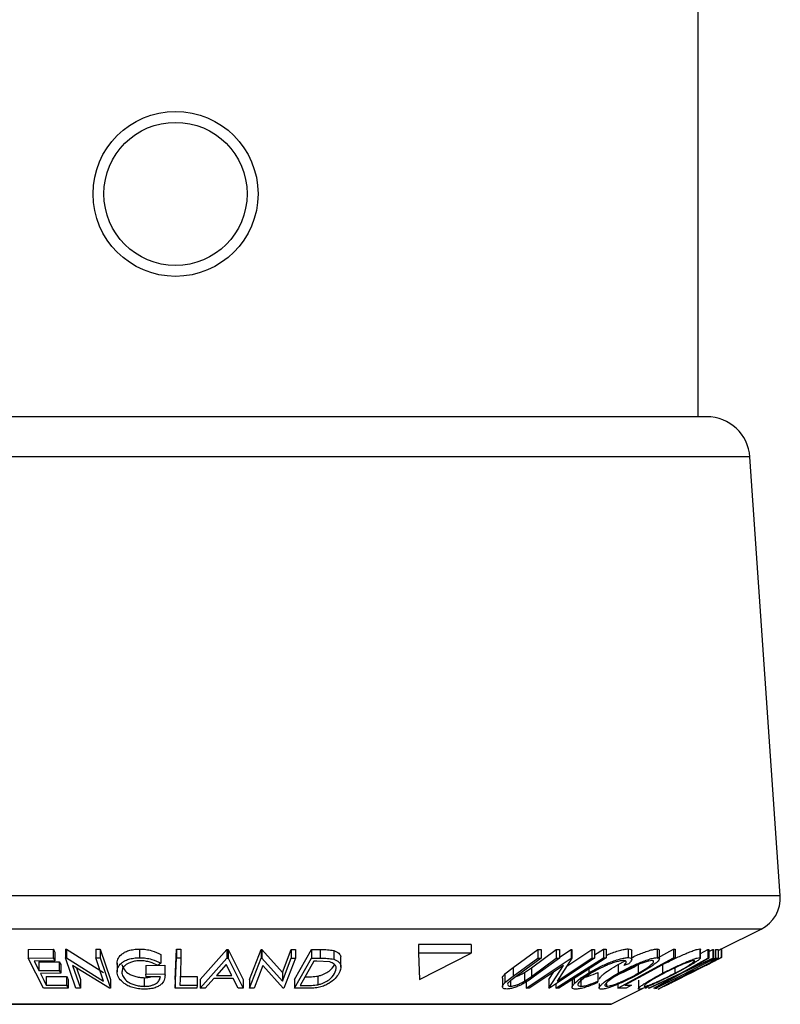
# Model space of a CAD drawing. Units: millimetres. Extents: x 5 to 292, y 5 to 207.
# Drawn here: x 69 to 84, y 117 to 136 of the extents above; entities that cross this region are included whole.
import ezdxf

# ---------------------------------------------------------------- set-up
doc = ezdxf.new("R2010")
doc.units = ezdxf.units.MM

msp = doc.modelspace()

# ---------------------------------------------------------------- linework, layer by layer
at = {"color": 7, "linetype": 'Continuous', "lineweight": 25}
for p, q in [((82.074571, 127.914329), (82.074571, 155.580995)), ((70.082623, 127.914329), (61.798246, 127.914329)), ((82.242563, 127.914329), (70.082623, 127.914329)), ((83.656492, 118.691053), (83.073922, 127.13833)), ((82.528316, 117.668284), (83.289548, 118.0489)), ((77.708115, 117.755469), (76.6989, 117.755469)), ((76.6989, 117.755469), (76.6989, 117.588802)), ((77.708115, 117.755469), (77.708115, 117.588802)), ((69.187374, 117.659692), (69.666803, 117.660644)), ((69.187374, 117.659692), (69.187374, 117.493025)), ((69.666803, 117.660644), (69.666803, 117.493977)), ((69.695503, 117.60343), (69.695503, 117.436764)), ((69.903906, 117.661465), (69.922269, 117.661114)), ((69.903906, 117.661465), (69.903906, 117.494798)), ((69.922269, 117.661114), (70.637363, 117.214309)), ((69.922269, 117.661114), (69.922269, 117.494447)), ((70.484917, 117.660402), (70.5683, 117.661616)), ((70.484917, 117.660402), (70.484917, 117.493735)), ((70.5683, 117.661616), (70.767341, 117.079061)), ((70.5683, 117.661616), (70.5683, 117.494949)), ((71.330038, 117.665135), (71.330038, 117.498468)), ((71.739311, 117.557745), (71.739311, 117.391078)), ((72.016597, 117.079695), (72.038264, 117.661395)), ((72.038264, 117.661395), (72.124796, 117.660907)), ((72.038264, 117.661395), (72.038264, 117.494729)), ((72.124796, 117.660907), (72.124796, 117.494241)), ((72.493934, 117.080357), (73.010272, 117.656012)), ((73.010272, 117.656012), (73.031092, 117.656007)), ((73.010272, 117.656012), (73.010272, 117.489345)), ((73.031092, 117.656007), (73.32069, 117.080304)), ((73.031092, 117.656007), (73.031092, 117.48934)), ((73.446474, 117.078801), (73.665522, 117.659205)), ((73.665522, 117.659205), (73.683811, 117.658868)), ((73.665522, 117.659205), (73.665522, 117.492538)), ((73.683811, 117.658868), (74.076222, 117.213555)), ((73.683811, 117.658868), (73.683811, 117.492201)), ((74.076222, 117.213555), (74.243808, 117.657921)), ((74.243808, 117.657921), (74.326853, 117.659148)), ((74.243808, 117.657921), (74.243808, 117.491255)), ((74.310257, 117.078824), (74.635747, 117.659363)), ((74.326853, 117.659148), (74.326853, 117.492482)), ((74.635747, 117.659363), (74.806882, 117.657233)), ((74.635747, 117.659363), (74.635747, 117.492696)), ((74.806882, 117.657233), (74.806882, 117.490567)), ((75.064241, 117.635988), (75.064241, 117.469322)), ((77.708115, 117.588802), (76.6989, 117.588802)), ((76.6989, 117.588802), (76.717591, 117.080995)), ((76.717591, 117.080995), (77.708115, 117.588802)), ((78.514451, 117.307845), (78.992795, 117.656532)), ((78.868147, 117.30665), (79.346491, 117.65542)), ((78.992795, 117.656532), (79.05567, 117.655468)), ((78.992795, 117.656532), (78.992795, 117.489865)), ((79.05567, 117.655468), (79.05567, 117.488801)), ((79.346491, 117.65542), (79.40939, 117.656484)), ((79.346491, 117.65542), (79.346491, 117.488753)), ((79.40939, 117.506809), (79.636566, 117.658666)), ((79.40939, 117.656484), (79.40939, 117.489817)), ((79.550774, 117.338166), (80.028623, 117.657668)), ((79.636566, 117.658666), (79.64899, 117.658382)), ((79.636566, 117.658666), (79.636566, 117.492)), ((79.64899, 117.658382), (79.64899, 117.491715)), ((80.028623, 117.657668), (80.084906, 117.658836)), ((80.028623, 117.657668), (80.028623, 117.491001)), ((80.084906, 117.55228), (80.256902, 117.661445)), ((80.084906, 117.658836), (80.084906, 117.49217)), ((80.256902, 117.661445), (80.309889, 117.661381)), ((80.256902, 117.661445), (80.256902, 117.494778)), ((80.309889, 117.661381), (80.309889, 117.494714)), ((80.731333, 117.667801), (80.731333, 117.501134)), ((80.801445, 117.468083), (80.801445, 117.63475)), ((81.286692, 117.666713), (81.286692, 117.500046)), ((81.287008, 117.490556), (81.600176, 117.660801)), ((81.331923, 117.476234), (81.331923, 117.642887)), ((81.600176, 117.660801), (81.634115, 117.660262)), ((81.600176, 117.660801), (81.600176, 117.494135)), ((81.634115, 117.660262), (81.634115, 117.493596)), ((82.107646, 117.667682), (82.107646, 117.501016)), ((82.122449, 117.492641), (82.122449, 117.659296)), ((82.122449, 117.579576), (82.261499, 117.657619)), ((82.261499, 117.657619), (82.28016, 117.656368)), ((82.261499, 117.657619), (82.261499, 117.490952)), ((82.28016, 117.656368), (82.28016, 117.489701)), ((82.28016, 117.620227), (82.356866, 117.656295)), ((82.356866, 117.656295), (82.375444, 117.657547)), ((82.356866, 117.656295), (82.356866, 117.489628)), ((82.375444, 117.657547), (82.375444, 117.49088)), ((82.411515, 117.657536), (82.461828, 117.658174)), ((82.411515, 117.657536), (82.411515, 117.49087)), ((82.461828, 117.658174), (82.461828, 117.491507)), ((82.528316, 117.670737), (82.528316, 117.50407)), ((82.528316, 117.504064), (82.528316, 117.67073)), ((69.187374, 117.493025), (69.666803, 117.493977)), ((69.478416, 116.9128), (69.187374, 117.493025)), ((69.695503, 117.436764), (69.29976, 117.435148)), ((69.390751, 117.420432), (69.782936, 117.422019)), ((69.390751, 117.420432), (69.390751, 117.253765)), ((69.782936, 117.422019), (69.782936, 117.255352)), ((69.811423, 117.365228), (69.811423, 117.198561)), ((70.102947, 116.912217), (69.903906, 117.494798)), ((69.903906, 117.494798), (69.922269, 117.494447)), ((69.922269, 117.494447), (70.637363, 117.047642)), ((70.748383, 116.912025), (70.039902, 117.351281)), ((70.039902, 117.351281), (70.190254, 116.910827)), ((70.484917, 117.493735), (70.5683, 117.494949)), ((70.637363, 117.047642), (70.484917, 117.493735)), ((70.5683, 117.494949), (70.767341, 116.912395)), ((70.896796, 117.392914), (70.896796, 117.226248)), ((71.44623, 117.350254), (71.81753, 117.355286)), ((71.44623, 117.350254), (71.44623, 117.183588)), ((71.739311, 117.391078), (71.678381, 117.347538)), ((71.81753, 117.355286), (71.815311, 117.322244)), ((71.81753, 117.355286), (71.81753, 117.188619)), ((72.016597, 116.913028), (72.038264, 117.494729)), ((72.038264, 117.494729), (72.124796, 117.494241)), ((72.493934, 116.913691), (73.010272, 117.489345)), ((72.997111, 117.36618), (72.809537, 117.156469)), ((73.103014, 117.156509), (72.997111, 117.36618)), ((73.010272, 117.489345), (73.031092, 117.48934)), ((73.031092, 117.48934), (73.32069, 116.913637)), ((73.446474, 116.912135), (73.665522, 117.492538)), ((73.699191, 117.349524), (73.533648, 116.910714)), ((73.665522, 117.492538), (73.683811, 117.492201)), ((73.683811, 117.492201), (74.076222, 117.046889)), ((74.088777, 116.911713), (73.699191, 117.349524)), ((74.076222, 117.046889), (74.243808, 117.491255)), ((74.326853, 117.492482), (74.107805, 116.912072)), ((74.243808, 117.491255), (74.326853, 117.492482)), ((74.310257, 116.912158), (74.635747, 117.492696)), ((74.68321, 117.435019), (74.420041, 116.965682)), ((74.635747, 117.492696), (74.806882, 117.490567)), ((74.741631, 117.434398), (74.68321, 117.435019)), ((74.987672, 117.416949), (74.741631, 117.434398)), ((75.202868, 117.319388), (75.202868, 117.486071)), ((78.514451, 117.141178), (78.992795, 117.489865)), ((79.05567, 117.488801), (78.577326, 117.140041)), ((78.769057, 116.912107), (79.636566, 117.492)), ((79.483762, 117.349232), (78.828119, 116.910783)), ((78.868147, 117.139983), (79.346491, 117.488753)), ((79.40939, 117.489817), (78.931046, 117.141117)), ((78.992795, 117.489865), (79.05567, 117.488801)), ((79.204513, 116.911951), (79.483762, 117.349232)), ((80.084906, 117.49217), (79.217397, 116.912297)), ((79.346491, 117.488753), (79.40939, 117.489817)), ((79.64899, 117.491715), (79.364504, 117.046955)), ((79.364504, 117.046955), (80.028623, 117.491001)), ((79.636566, 117.492), (79.64899, 117.491715)), ((80.028623, 117.491001), (80.084906, 117.49217)), ((80.256902, 117.494778), (80.309889, 117.494714)), ((80.531378, 116.913113), (81.600176, 117.494135)), ((80.535663, 117.365656), (80.671694, 117.43765)), ((80.535663, 117.365656), (80.535663, 117.198989)), ((80.742821, 117.383429), (80.646447, 117.347094)), ((80.924228, 117.366245), (80.924228, 117.199578)), ((81.263522, 116.91299), (82.411515, 117.49087)), ((81.393211, 117.362616), (81.393211, 117.199519)), ((81.600176, 117.494135), (81.634115, 117.493596)), ((81.758454, 117.208616), (82.261499, 117.490952)), ((82.375444, 117.49088), (81.777374, 117.208618)), ((82.28016, 117.489701), (81.875305, 117.263196)), ((81.875305, 117.263196), (82.356866, 117.489628)), ((82.261499, 117.490952), (82.28016, 117.489701)), ((82.348719, 117.434577), (82.308467, 117.433409)), ((82.356866, 117.489628), (82.375444, 117.49088)), ((82.411515, 117.49087), (82.461828, 117.491507)), ((69.390751, 117.253765), (69.782936, 117.255352)), ((69.811423, 117.198561), (69.419239, 117.196956)), ((70.112068, 117.306538), (70.190254, 117.077494)), ((71.44623, 117.183588), (71.81753, 117.188619)), ((71.453788, 117.127877), (71.44623, 117.183588)), ((71.819173, 117.155577), (71.819173, 117.322244)), ((72.809537, 117.156469), (73.103014, 117.156509)), ((74.076222, 117.213555), (74.076222, 117.046889)), ((74.761551, 117.145786), (74.761551, 116.97912)), ((78.359242, 117.185994), (78.514451, 117.307845)), ((78.359242, 117.185994), (78.359242, 117.019328)), ((78.514451, 117.307845), (78.514451, 117.141178)), ((78.737779, 117.216242), (78.868147, 117.30665)), ((78.737779, 117.216242), (78.737779, 117.049575)), ((78.868147, 117.30665), (78.868147, 117.139983)), ((79.204513, 117.078618), (79.297996, 117.225004)), ((79.971663, 117.280044), (79.971663, 117.205128)), ((80.148685, 117.212976), (80.148685, 117.04631)), ((81.122221, 116.913547), (81.758454, 117.208616)), ((81.659156, 117.153184), (81.140882, 116.912042)), ((81.224142, 116.91201), (81.659156, 117.153184)), ((81.777374, 117.208618), (81.242803, 116.913444)), ((81.627528, 117.30052), (81.627528, 117.200464)), ((81.876394, 117.196849), (81.836142, 117.195623)), ((81.949582, 117.252728), (81.989833, 117.253941)), ((69.533402, 117.135965), (69.925586, 117.137648)), ((69.533402, 117.135965), (69.533402, 116.969298)), ((69.533402, 116.969298), (69.925586, 116.970981)), ((69.925586, 117.137648), (69.925586, 116.970981)), ((69.954286, 117.080439), (69.954286, 116.913772)), ((70.190254, 117.077494), (70.190254, 116.910827)), ((70.767341, 117.079061), (70.767341, 116.912395)), ((71.418917, 117.113917), (71.418917, 116.94725)), ((71.728417, 117.130981), (71.453788, 117.127877)), ((72.016597, 117.079695), (72.016597, 116.913028)), ((72.105117, 117.135304), (72.434832, 117.136572)), ((72.105117, 116.968637), (72.434832, 116.969905)), ((72.434832, 116.969905), (72.432843, 116.913756)), ((72.434832, 117.136572), (72.434832, 116.969905)), ((72.493934, 117.080357), (72.493934, 116.913691)), ((72.760369, 117.10077), (72.589693, 116.911813)), ((73.130187, 117.100784), (72.760369, 117.10077)), ((73.228474, 116.911719), (73.130187, 117.100784)), ((73.32069, 117.080304), (73.32069, 116.913637)), ((73.446474, 117.078801), (73.446474, 116.912135)), ((74.310257, 117.078824), (74.310257, 116.912158)), ((74.420041, 116.965682), (74.515518, 116.964632)), ((78.309388, 117.106125), (78.309388, 116.939459)), ((78.359242, 117.019328), (78.514451, 117.141178)), ((78.467334, 117.05663), (78.467334, 116.950568)), ((78.577326, 117.140041), (78.474047, 117.062789)), ((78.737779, 117.049575), (78.868147, 117.139983)), ((78.769057, 117.078774), (78.769057, 116.912107)), ((79.204513, 117.078618), (79.204513, 116.911951)), ((79.341626, 116.995336), (79.341626, 116.91386)), ((79.653053, 117.095768), (79.653053, 116.929101)), ((79.692552, 117.102893), (79.692552, 116.997033)), ((79.820345, 117.114738), (79.820345, 116.948072)), ((80.148685, 117.04631), (80.129962, 117.013145)), ((80.173542, 117.005219), (80.173542, 116.917443)), ((80.315127, 116.99272), (80.315127, 116.948601)), ((80.531378, 116.98824), (80.531378, 116.913113)), ((80.668518, 116.968601), (80.797877, 116.969924)), ((80.927192, 117.06814), (80.927192, 116.901466)), ((69.954286, 116.913772), (69.478416, 116.9128)), ((70.190254, 116.910827), (70.102947, 116.912217)), ((70.767341, 116.912395), (70.748383, 116.912025)), ((72.432843, 116.913756), (72.016597, 116.913028)), ((72.589693, 116.911813), (72.493934, 116.913691)), ((73.32069, 116.913637), (73.228474, 116.911719)), ((73.533648, 116.910714), (73.446474, 116.912135)), ((74.107805, 116.912072), (74.088777, 116.911713)), ((74.573038, 116.90921), (74.310257, 116.912158)), ((78.828119, 116.910783), (78.769057, 116.912107)), ((79.217397, 116.912297), (79.204513, 116.911951)), ((79.394613, 116.913793), (79.341626, 116.91386)), ((80.401978, 116.605116), (81.0086, 116.908427)), ((80.694677, 116.913845), (80.531378, 116.913113)), ((81.065989, 116.9128), (81.122221, 116.941968)), ((81.140882, 116.912042), (81.122221, 116.913547)), ((81.242803, 116.913444), (81.224142, 116.91201)), ((81.244655, 116.908997), (81.286414, 116.912089)), ((81.273584, 116.912402), (81.263522, 116.91299)), ((63.653738, 116.601597), (80.387071, 116.601597))]:
    msp.add_line(p, q, dxfattribs=at)
at = {"color": 8, "linetype": 'Continuous', "lineweight": 25}
for p, q in [((69.925025, 127.13833), (60.966887, 127.13833)), ((83.073922, 127.13833), (69.925025, 127.13833)), ((69.814589, 118.691053), (60.384316, 118.691053)), ((83.656492, 118.691053), (69.814589, 118.691053)), ((69.884149, 118.0489), (60.751261, 118.0489)), ((83.289548, 118.0489), (69.884149, 118.0489)), ((70.431537, 116.605116), (63.638831, 116.605116)), ((80.401978, 116.605116), (70.431537, 116.605116))]:
    msp.add_line(p, q, dxfattribs=at)
at = {"color": 7, "linetype": 'Continuous', "lineweight": 25, "flags": 128}
for points in [[(69.666803, 117.660644), (69.682875, 117.628604), (69.695503, 117.60343)], [(69.29976, 117.435148), (69.350715, 117.333573), (69.390751, 117.253765)], [(69.666803, 117.493977), (69.682875, 117.461938), (69.695503, 117.436764)], [(69.782936, 117.422019), (69.798889, 117.390216), (69.811423, 117.365228)], [(72.124796, 117.494241), (72.113776, 117.199902), (72.105117, 116.968637)], [(79.341626, 116.91386), (79.854181, 117.239174), (80.256902, 117.494778)], [(80.309889, 117.494714), (79.797334, 117.169398), (79.394613, 116.913793)], [(81.634115, 117.493596), (81.093381, 117.199598), (80.668518, 116.968601)], [(82.461828, 117.491507), (82.398487, 117.459626), (82.348719, 117.434577)], [(69.419239, 117.196956), (69.48317, 117.069468), (69.533402, 116.969298)], [(69.782936, 117.255352), (69.798889, 117.223549), (69.811423, 117.198561)], [(81.989833, 117.253941), (81.926307, 117.22197), (81.876394, 117.196849)], [(69.925586, 117.137648), (69.941658, 117.105611), (69.954286, 117.080439)], [(69.925586, 116.970981), (69.941658, 116.938944), (69.954286, 116.913772)], [(80.797877, 116.969924), (80.740085, 116.938519), (80.694677, 116.913845)]]:
    msp.add_lwpolyline(points, dxfattribs=at)
at = {"color": 7, "linetype": 'Continuous', "lineweight": 25}
for radius in [1.5875, 1.377527]:
    msp.add_circle((72.020404, 132.202634), radius, dxfattribs=at)
for centre, radius, start, end in [((82.242563, 127.080995), 0.833333, 3.9451862, 90), ((82.991405, 118.645185), 0.666667, 296.5650512, 3.9451862), ((80.387071, 116.63493), 0.033333, 270, 296.5650512)]:
    msp.add_arc(centre, radius, start, end, dxfattribs=at)
for points, knots in [([(70.898203, 117.367629), (70.898511, 117.401537), (70.899124, 117.469186), (70.956942, 117.548799), (71.036083, 117.603675), (71.115917, 117.637653), (71.216715, 117.660368), (71.292257, 117.663546), (71.330038, 117.665135)], [0, 0, 0, 0, 0.250268409, 0.49929206, 0.624511567, 0.749804884, 0.874869584, 1, 1, 1, 1]), ([(71.330038, 117.665135), (71.370682, 117.663566), (71.451929, 117.660429), (71.60315, 117.627311), (71.684857, 117.585566), (71.739311, 117.557745)], [0, 0, 0, 0, 0.250299948, 0.500360865, 1, 1, 1, 1]), ([(74.806882, 117.657233), (74.853133, 117.656891), (74.94522, 117.65621), (75.024687, 117.642709), (75.064241, 117.635988)], [0, 0, 0, 0, 0.5022475381, 1, 1, 1, 1]), ([(75.064241, 117.635988), (75.083907, 117.628806), (75.123104, 117.614491), (75.174005, 117.575276), (75.207943, 117.5324), (75.196285, 117.496254), (75.193, 117.486071)], [0, 0, 0, 0, 0.210740338, 0.420055041, 0.836616333, 1, 1, 1, 1]), ([(80.309889, 117.544437), (80.32405, 117.551116), (80.371634, 117.573555), (80.458306, 117.605526), (80.562765, 117.640362), (80.659266, 117.662608), (80.707295, 117.666069), (80.731333, 117.667801)], [0, 0, 0, 0, 0.095708314, 0.321591505, 0.547949157, 0.773757594, 1, 1, 1, 1]), ([(80.731333, 117.667801), (80.752182, 117.666459), (80.793366, 117.663807), (80.798478, 117.644355), (80.801002, 117.63475)], [0, 0, 0, 0, 0.506225369, 1, 1, 1, 1]), ([(80.812029, 117.505673), (80.849372, 117.523347), (80.920361, 117.556945), (81.028752, 117.599733), (81.129843, 117.635234), (81.2228, 117.660606), (81.2654, 117.664678), (81.286692, 117.666713)], [0, 0, 0, 0, 0.217512778, 0.413489981, 0.609134167, 0.804643595, 1, 1, 1, 1]), ([(81.286692, 117.666713), (81.302116, 117.665316), (81.328168, 117.662958), (81.328209, 117.648703), (81.328225, 117.642887)], [0, 0, 0, 0, 0.59202362, 1, 1, 1, 1]), ([(81.474356, 117.406735), (81.513323, 117.426459), (81.617872, 117.479379), (81.762412, 117.545329), (81.894135, 117.600862), (81.986052, 117.636196), (82.064308, 117.661672), (82.093204, 117.665679), (82.107646, 117.667682)], [0, 0, 0, 0, 0.164886008, 0.442398394, 0.582060409, 0.721480378, 0.86079662, 1, 1, 1, 1]), ([(82.107646, 117.667682), (82.11773, 117.667275), (82.127877, 117.666865), (82.122381, 117.659342), (82.122347, 117.659296)], [0, 0, 0, 0, 0.993837287, 1, 1, 1, 1]), ([(82.461828, 117.641312), (82.478403, 117.648967), (82.514948, 117.665846), (82.523592, 117.669009), (82.528316, 117.670737)], [0, 0, 0, 0, 0.453553201, 1, 1, 1, 1]), ([(70.898203, 117.200962), (70.898509, 117.234853), (70.899117, 117.302361), (70.956736, 117.381872), (71.035598, 117.436753), (71.115422, 117.470831), (71.216356, 117.493674), (71.292095, 117.496868), (71.330038, 117.498468)], [0, 0, 0, 0, 0.250133729, 0.498239948, 0.623667883, 0.74916426, 0.874338864, 1, 1, 1, 1]), ([(71.340375, 117.441321), (71.310281, 117.439686), (71.250034, 117.436412), (71.171065, 117.416629), (71.1053, 117.389833), (71.038514, 117.346185), (70.99098, 117.281945), (70.98911, 117.227579), (70.988171, 117.200275)], [0, 0, 0, 0, 0.124199891, 0.248643701, 0.374962163, 0.50118721, 0.749475994, 1, 1, 1, 1]), ([(70.988171, 117.366941), (70.99689, 117.338793), (71.014314, 117.282538), (71.08063, 117.214879), (71.160771, 117.168139), (71.236504, 117.139746), (71.323992, 117.118983), (71.387315, 117.115603), (71.418917, 117.113917)], [0, 0, 0, 0, 0.24961336, 0.498859331, 0.624289634, 0.749755047, 0.875112423, 1, 1, 1, 1]), ([(71.330038, 117.498468), (71.370682, 117.496899), (71.451929, 117.493762), (71.60315, 117.460644), (71.684857, 117.418899), (71.739311, 117.391078)], [0, 0, 0, 0, 0.250299948, 0.500360865, 1, 1, 1, 1]), ([(71.678381, 117.347538), (71.633286, 117.370765), (71.56547, 117.405694), (71.441599, 117.43491), (71.374069, 117.439187), (71.340375, 117.441321)], [0, 0, 0, 0, 0.498612608, 0.749836273, 1, 1, 1, 1]), ([(74.761551, 117.145786), (74.783227, 117.15133), (74.82653, 117.162405), (74.90236, 117.193363), (75.010446, 117.25792), (75.052503, 117.319411), (75.080518, 117.360372)], [0, 0, 0, 0, 0.126004268, 0.251731647, 0.501557251, 1, 1, 1, 1]), ([(74.806882, 117.490567), (74.853133, 117.490225), (74.94522, 117.489544), (75.024687, 117.476042), (75.064241, 117.469322)], [0, 0, 0, 0, 0.502247538, 1, 1, 1, 1]), ([(75.080518, 117.193705), (75.099347, 117.237291), (75.127611, 117.302715), (75.085718, 117.369487), (75.038929, 117.400707), (75.004736, 117.411541), (74.987672, 117.416949)], [0, 0, 0, 0, 0.498935382, 0.748919083, 0.874696228, 1, 1, 1, 1]), ([(75.064241, 117.469322), (75.083648, 117.462207), (75.12241, 117.447997), (75.174995, 117.409174), (75.221265, 117.327833), (75.187253, 117.248723), (75.164593, 117.196019)], [0, 0, 0, 0, 0.125118358, 0.249897265, 0.500276181, 1, 1, 1, 1]), ([(79.971663, 117.205128), (80.030031, 117.238736), (80.146231, 117.305642), (80.317189, 117.384546), (80.457407, 117.438956), (80.562489, 117.473514), (80.659086, 117.495944), (80.707218, 117.499402), (80.731333, 117.501134)], [0, 0, 0, 0, 0.250242658, 0.498186348, 0.623592783, 0.749184838, 0.874335311, 1, 1, 1, 1]), ([(80.637733, 117.444141), (80.617662, 117.442338), (80.577549, 117.438733), (80.497555, 117.418494), (80.412568, 117.391088), (80.297155, 117.346375), (80.157536, 117.280841), (80.062282, 117.225877), (80.014433, 117.198267)], [0, 0, 0, 0, 0.123879874, 0.247594362, 0.373227321, 0.499461608, 0.748563662, 1, 1, 1, 1]), ([(80.177388, 117.084113), (80.176393, 117.086714), (80.172645, 117.096517), (80.198035, 117.127584), (80.254863, 117.183591), (80.366195, 117.265649), (80.479233, 117.332355), (80.535663, 117.365656)], [0, 0, 0, 0, 0.05404088, 0.203611071, 0.370579503, 0.685784616, 1, 1, 1, 1]), ([(80.535663, 117.198989), (80.596681, 117.232249), (80.718338, 117.298562), (80.88937, 117.37714), (81.027258, 117.432662), (81.128756, 117.468184), (81.222278, 117.493868), (81.265184, 117.497983), (81.286692, 117.500046)], [0, 0, 0, 0, 0.249534325, 0.497522373, 0.623038892, 0.748425197, 0.873884867, 1, 1, 1, 1]), ([(80.565568, 117.189751), (80.580256, 117.195723), (80.650425, 117.224252), (80.775966, 117.285259), (80.874872, 117.339284), (80.924228, 117.366245)], [0, 0, 0, 0, 0.117092574, 0.559409141, 1, 1, 1, 1]), ([(81.18871, 117.443451), (81.170904, 117.441556), (81.135358, 117.437773), (81.058583, 117.415841), (80.976915, 117.387443), (80.864729, 117.342485), (80.726039, 117.278001), (80.627132, 117.224076), (80.577761, 117.197159)], [0, 0, 0, 0, 0.1260335196, 0.2516090889, 0.3761032097, 0.5016128933, 0.7512257461, 1, 1, 1, 1]), ([(80.646447, 117.347094), (80.65847, 117.359767), (80.682501, 117.385098), (80.698303, 117.417292), (80.685043, 117.438936), (80.653515, 117.442405), (80.637733, 117.444141)], [0, 0, 0, 0, 0.249356137, 0.498432216, 0.74891392, 1, 1, 1, 1]), ([(80.731333, 117.501134), (80.751716, 117.49962), (80.792503, 117.496591), (80.806556, 117.469281), (80.789856, 117.430873), (80.758522, 117.399266), (80.742821, 117.383429)], [0, 0, 0, 0, 0.249622807, 0.499517767, 0.749213546, 1, 1, 1, 1]), ([(80.924228, 117.199578), (80.970215, 117.226531), (81.062067, 117.280366), (81.15305, 117.344571), (81.201137, 117.388981), (81.220742, 117.416893), (81.222001, 117.438194), (81.199792, 117.441701), (81.18871, 117.443451)], [0, 0, 0, 0, 0.2498331143, 0.4990019092, 0.6243890914, 0.7494868079, 0.8750001065, 1, 1, 1, 1]), ([(81.286692, 117.500046), (81.301216, 117.498271), (81.330158, 117.494735), (81.335406, 117.471316), (81.309245, 117.436082), (81.249293, 117.381181), (81.137845, 117.301969), (81.023483, 117.235059), (80.966044, 117.201453)], [0, 0, 0, 0, 0.125412203, 0.249919462, 0.375159059, 0.500770452, 0.749256304, 1, 1, 1, 1]), ([(81.393211, 117.199519), (81.458815, 117.232861), (81.589605, 117.299332), (81.761488, 117.3783), (81.893187, 117.433804), (81.985326, 117.469271), (82.064037, 117.494949), (82.093092, 117.498991), (82.107646, 117.501016)], [0, 0, 0, 0, 0.249749617, 0.497900756, 0.623504988, 0.748872559, 0.874202682, 1, 1, 1, 1]), ([(82.000087, 117.44443), (81.987748, 117.4425), (81.963114, 117.438647), (81.897881, 117.41673), (81.823938, 117.388321), (81.71711, 117.343298), (81.577427, 117.278612), (81.471227, 117.224588), (81.418215, 117.19762)], [0, 0, 0, 0, 0.126010427, 0.251590615, 0.376141284, 0.501652581, 0.751235621, 1, 1, 1, 1]), ([(81.627528, 117.200464), (81.67851, 117.227472), (81.780306, 117.281399), (81.89149, 117.34578), (81.959206, 117.390087), (81.99556, 117.41793), (82.015101, 117.439129), (82.005085, 117.442665), (82.000087, 117.44443)], [0, 0, 0, 0, 0.249937358, 0.499052097, 0.624415483, 0.749536174, 0.875023781, 1, 1, 1, 1]), ([(82.107646, 117.501016), (82.114776, 117.499278), (82.128978, 117.495817), (82.111082, 117.472436), (82.063823, 117.437122), (81.979407, 117.382271), (81.842838, 117.302965), (81.716052, 117.235932), (81.652403, 117.202279)], [0, 0, 0, 0, 0.125519071, 0.250013654, 0.375270313, 0.501042907, 0.749511733, 1, 1, 1, 1]), ([(81.898426, 117.200862), (81.965615, 117.234267), (82.099611, 117.300886), (82.262371, 117.379993), (82.379205, 117.435925), (82.4552, 117.471765), (82.512461, 117.498057), (82.523023, 117.502063), (82.528316, 117.50407)], [0, 0, 0, 0, 0.2495868205, 0.497754073, 0.6233308947, 0.748596973, 0.8740054096, 1, 1, 1, 1]), ([(82.414463, 117.447056), (82.409853, 117.445254), (82.40064, 117.441653), (82.352461, 117.419289), (82.291573, 117.390448), (82.197086, 117.345054), (82.064491, 117.280362), (81.955565, 117.226137), (81.90119, 117.199068)], [0, 0, 0, 0, 0.125654441, 0.251107395, 0.376161626, 0.501628214, 0.75121451, 1, 1, 1, 1]), ([(81.928472, 117.201808), (81.982636, 117.228871), (82.090779, 117.282903), (82.220049, 117.347444), (82.309074, 117.3921), (82.36438, 117.420096), (82.405738, 117.441439), (82.411559, 117.445186), (82.414463, 117.447056)], [0, 0, 0, 0, 0.249979407, 0.499103066, 0.624443681, 0.74957849, 0.875042231, 1, 1, 1, 1]), ([(82.528316, 117.50407), (82.525852, 117.50232), (82.520942, 117.498831), (82.474605, 117.474968), (82.42035, 117.447626), (82.381848, 117.428401), (82.371367, 117.423168)], [0, 0, 0, 0, 0.297027042, 0.591990576, 0.88893791, 1, 1, 1, 1]), ([(71.031295, 117.004687), (70.995078, 117.036028), (70.922599, 117.098751), (70.906339, 117.166877), (70.898203, 117.200962)], [0, 0, 0, 0, 0.499677699, 1, 1, 1, 1]), ([(70.988171, 117.200275), (70.996931, 117.172026), (71.014378, 117.115762), (71.080819, 117.048078), (71.160994, 117.001356), (71.236806, 116.972997), (71.324218, 116.952303), (71.387332, 116.948935), (71.418917, 116.94725)], [0, 0, 0, 0, 0.250497619, 0.498914438, 0.624716753, 0.750579055, 0.875179882, 1, 1, 1, 1]), ([(71.81753, 117.188619), (71.818533, 117.155942), (71.820532, 117.090895), (71.77551, 117.011077), (71.705064, 116.954818), (71.630638, 116.919402), (71.532575, 116.897224), (71.460262, 116.893942), (71.423977, 116.892295)], [0, 0, 0, 0, 0.250776161, 0.499197075, 0.624517442, 0.749551244, 0.874332514, 1, 1, 1, 1]), ([(74.515518, 117.131299), (74.556008, 117.130991), (74.636669, 117.130378), (74.720033, 117.140664), (74.761551, 117.145786)], [0, 0, 0, 0, 0.501971469, 1, 1, 1, 1]), ([(75.164593, 117.196019), (75.142676, 117.163158), (75.098977, 117.097636), (74.998325, 117.017754), (74.891784, 116.961252), (74.791991, 116.927497), (74.680617, 116.911292), (74.609074, 116.909908), (74.573038, 116.90921)], [0, 0, 0, 0, 0.250046896, 0.498559225, 0.624544063, 0.748897143, 0.873521539, 1, 1, 1, 1]), ([(74.761551, 116.97912), (74.783227, 116.984663), (74.82653, 116.995739), (74.90236, 117.026696), (75.010446, 117.091253), (75.052503, 117.152744), (75.080518, 117.193705)], [0, 0, 0, 0, 0.126004268, 0.251731647, 0.501557251, 1, 1, 1, 1]), ([(78.311331, 117.106125), (78.312939, 117.117258), (78.316419, 117.141347), (78.344265, 117.170379), (78.359242, 117.185994)], [0, 0, 0, 0, 0.462146497, 1, 1, 1, 1]), ([(78.579845, 117.141878), (78.589524, 117.144894), (78.62397, 117.155626), (78.678816, 117.182304), (78.718093, 117.204911), (78.737779, 117.216242)], [0, 0, 0, 0, 0.163111334, 0.580541873, 1, 1, 1, 1]), ([(79.692552, 116.997033), (79.727761, 117.030294), (79.798236, 117.09687), (79.913822, 117.169022), (79.971663, 117.205128)], [0, 0, 0, 0, 0.49958711, 1, 1, 1, 1]), ([(80.014433, 117.198267), (79.970501, 117.170429), (79.883023, 117.114996), (79.804725, 117.048173), (79.768046, 117.00146), (79.758126, 116.971744), (79.774505, 116.952122), (79.805047, 116.949423), (79.820345, 116.948072)], [0, 0, 0, 0, 0.250037295, 0.497878082, 0.62325201, 0.748887529, 0.874214153, 1, 1, 1, 1]), ([(79.820345, 117.114738), (79.840986, 117.116276), (79.882304, 117.119353), (79.996968, 117.150671), (80.088041, 117.188072), (80.148685, 117.212976)], [0, 0, 0, 0, 0.25012186, 0.500671723, 1, 1, 1, 1]), ([(80.217085, 116.892333), (80.202768, 116.894284), (80.174209, 116.898177), (80.170644, 116.923903), (80.197219, 116.961004), (80.256704, 117.017988), (80.365596, 117.098654), (80.478816, 117.165451), (80.535663, 117.198989)], [0, 0, 0, 0, 0.12544414, 0.250234061, 0.375630593, 0.501088659, 0.749499475, 1, 1, 1, 1]), ([(80.966044, 117.201453), (80.904576, 117.167753), (80.782169, 117.100642), (80.577682, 117.004018), (80.402851, 116.933484), (80.280282, 116.898301), (80.238171, 116.894324), (80.217085, 116.892333)], [0, 0, 0, 0, 0.25074522, 0.499341577, 0.7495585, 0.87460229, 1, 1, 1, 1]), ([(80.577761, 117.197159), (80.53173, 117.170086), (80.439939, 117.116099), (80.334143, 117.03849), (80.279807, 116.982063), (80.281147, 116.953613), (80.303796, 116.950273), (80.315127, 116.948601)], [0, 0, 0, 0, 0.25068785, 0.499891921, 0.749667805, 0.874760432, 1, 1, 1, 1]), ([(80.315127, 116.948601), (80.332877, 116.950525), (80.368321, 116.954367), (80.444217, 116.976639), (80.525497, 117.005822), (80.637458, 117.05217), (80.775875, 117.118271), (80.874842, 117.172511), (80.924228, 117.199578)], [0, 0, 0, 0, 0.126074192, 0.251735816, 0.376593393, 0.502152866, 0.751562972, 1, 1, 1, 1]), ([(80.941134, 116.892553), (80.934297, 116.894511), (80.920658, 116.898419), (80.939518, 116.923867), (80.986671, 116.960983), (81.070345, 117.017996), (81.204298, 117.098859), (81.330073, 117.165877), (81.393211, 117.199519)], [0, 0, 0, 0, 0.125238325, 0.249859887, 0.375192544, 0.500777684, 0.749394843, 1, 1, 1, 1]), ([(81.652403, 117.202279), (81.586438, 117.168519), (81.455075, 117.101288), (81.250492, 117.004533), (81.086298, 116.933747), (80.984173, 116.898754), (80.955504, 116.894623), (80.941134, 116.892553)], [0, 0, 0, 0, 0.250667999, 0.499176382, 0.749287743, 0.874335144, 1, 1, 1, 1]), ([(81.418215, 117.19762), (81.367214, 117.170491), (81.265513, 117.116392), (81.13581, 117.03866), (81.055611, 116.982275), (81.032395, 116.953844), (81.043211, 116.950593), (81.048622, 116.948966)], [0, 0, 0, 0, 0.250683289, 0.499890966, 0.749671775, 0.874748159, 1, 1, 1, 1]), ([(81.048622, 116.948966), (81.060599, 116.950767), (81.084511, 116.954361), (81.14856, 116.976629), (81.221851, 117.00589), (81.328418, 117.052512), (81.467988, 117.118864), (81.574414, 117.173298), (81.627528, 117.200464)], [0, 0, 0, 0, 0.126055166, 0.251689846, 0.376399707, 0.501950471, 0.751439333, 1, 1, 1, 1]), ([(81.306008, 116.892535), (81.308711, 116.894517), (81.314105, 116.898471), (81.360919, 116.924345), (81.431157, 116.961719), (81.540481, 117.019023), (81.697804, 117.100075), (81.831348, 117.167164), (81.898426, 117.200862)], [0, 0, 0, 0, 0.125312045, 0.24998483, 0.375356028, 0.500837779, 0.749275184, 1, 1, 1, 1]), ([(81.418931, 116.949062), (81.423701, 116.951029), (81.433225, 116.954958), (81.479345, 116.977428), (81.538741, 117.006863), (81.63264, 117.053752), (81.765127, 117.120115), (81.874098, 117.174614), (81.928472, 117.201808)], [0, 0, 0, 0, 0.126072971, 0.251721068, 0.376531393, 0.502073011, 0.751541425, 1, 1, 1, 1]), ([(81.90119, 117.199068), (81.847017, 117.171869), (81.739001, 117.117638), (81.587223, 117.03973), (81.478508, 116.982783), (81.426173, 116.954186), (81.421346, 116.95077), (81.418931, 116.949062)], [0, 0, 0, 0, 0.250711824, 0.499895019, 0.7496662, 0.874756033, 1, 1, 1, 1]), ([(71.423977, 116.892295), (71.384114, 116.893668), (71.30451, 116.896409), (71.193187, 116.921446), (71.100361, 116.958694), (71.054351, 116.989333), (71.031295, 117.004687)], [0, 0, 0, 0, 0.250377067, 0.499984213, 0.749427816, 1, 1, 1, 1]), ([(71.418917, 116.94725), (71.442887, 116.948078), (71.490735, 116.949731), (71.556362, 116.962981), (71.610949, 116.983352), (71.668643, 117.016896), (71.715724, 117.066799), (71.72418, 117.109555), (71.728417, 117.130981)], [0, 0, 0, 0, 0.125328543, 0.250170766, 0.375224913, 0.500498606, 0.749690133, 1, 1, 1, 1]), ([(71.418917, 117.113917), (71.443082, 117.114588), (71.487655, 117.115826), (71.526748, 117.124797), (71.544648, 117.128904)], [0, 0, 0, 0, 0.5421393146, 1, 1, 1, 1]), ([(74.515518, 116.964632), (74.556008, 116.964324), (74.636669, 116.963711), (74.720033, 116.973997), (74.761551, 116.97912)], [0, 0, 0, 0, 0.501971469, 1, 1, 1, 1]), ([(78.395461, 116.89559), (78.383111, 116.896003), (78.358457, 116.896827), (78.322982, 116.907175), (78.303783, 116.932033), (78.316315, 116.97308), (78.344924, 117.003902), (78.359242, 117.019328)], [0, 0, 0, 0, 0.125263096, 0.25007816, 0.499845308, 0.749673383, 1, 1, 1, 1]), ([(78.931046, 117.141117), (78.860682, 117.089817), (78.772609, 117.025607), (78.626206, 116.955599), (78.547662, 116.924532), (78.464525, 116.900949), (78.418534, 116.897381), (78.395461, 116.89559)], [0, 0, 0, 0, 0.498786953, 0.624318182, 0.749613516, 0.874380481, 1, 1, 1, 1]), ([(78.474047, 117.062789), (78.458777, 117.049784), (78.428307, 117.023833), (78.404214, 116.98677), (78.415163, 116.964503), (78.437324, 116.952313), (78.457317, 116.951151), (78.467334, 116.950568)], [0, 0, 0, 0, 0.249768229, 0.498407629, 0.747942799, 0.873717607, 1, 1, 1, 1]), ([(78.467334, 116.950568), (78.477563, 116.951092), (78.498024, 116.952141), (78.546774, 116.962536), (78.609711, 116.983532), (78.678889, 117.015294), (78.718117, 117.038129), (78.737779, 117.049575)], [0, 0, 0, 0, 0.125367561, 0.250768575, 0.500274041, 0.74953166, 1, 1, 1, 1]), ([(79.726802, 116.893276), (79.707736, 116.894446), (79.669654, 116.896784), (79.648863, 116.919735), (79.657419, 116.954275), (79.680825, 116.982761), (79.692552, 116.997033)], [0, 0, 0, 0, 0.2505510001, 0.5004374799, 0.7497177505, 1, 1, 1, 1]), ([(80.129962, 117.013145), (80.092973, 116.997354), (80.019122, 116.965824), (79.90781, 116.926455), (79.8038, 116.899115), (79.752519, 116.895226), (79.726802, 116.893276)], [0, 0, 0, 0, 0.249754922, 0.498653657, 0.748587496, 1, 1, 1, 1]), ([(79.820345, 116.948072), (79.840986, 116.949609), (79.882304, 116.952687), (79.996968, 116.984004), (80.088041, 117.021405), (80.148685, 117.04631)], [0, 0, 0, 0, 0.25012186, 0.500671723, 1, 1, 1, 1]), ([(81.461635, 116.968399), (81.432195, 116.953642), (81.373943, 116.924441), (81.32205, 116.899085), (81.311363, 116.894721), (81.306008, 116.892535)], [0, 0, 0, 0, 0.337655069, 0.668119239, 1, 1, 1, 1])]:
    msp.add_open_spline(points, degree=3, knots=knots, dxfattribs=at)

doc.saveas('drawing.dxf')
